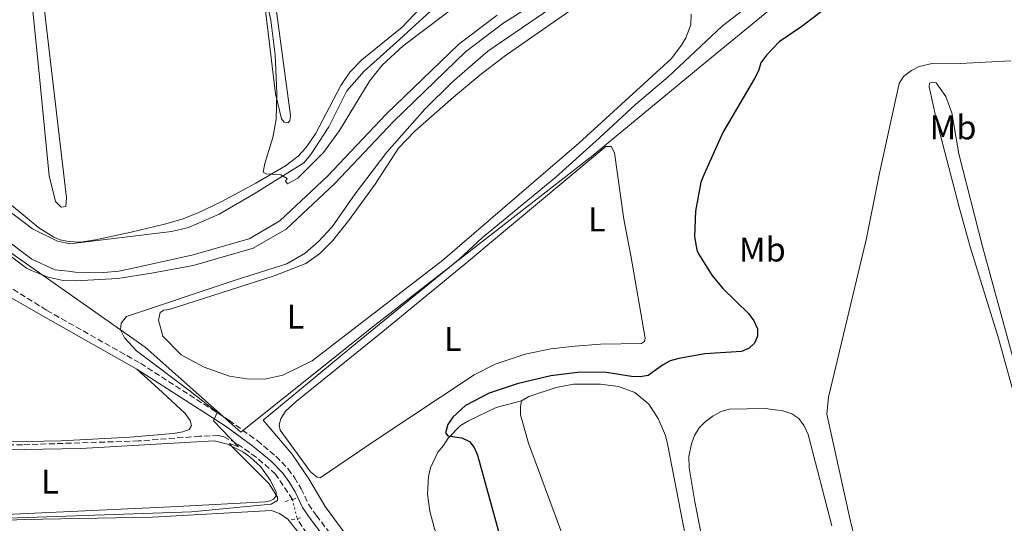
# Model space of a CAD drawing. Units: metres. Extents: x 635503 to 637935, y 4690420 to 4692758.
# Drawn here: x 635790 to 636078, y 4692147 to 4692294 of the extents above; entities that cross this region are included whole.
import ezdxf
from ezdxf.enums import TextEntityAlignment as Align

# ---------------------------------------------------------------- set-up
doc = ezdxf.new("R2010")
doc.units = ezdxf.units.M
doc.header["$MEASUREMENT"] = 0
for name, pattern in [('DGN Style 2', [1.7399219301090239, 1.043953158065414, -0.6959687720436097]), ('DGN Style 3', [2.435890702152634, 1.739921930109024, -0.6959687720436097]), ('DGN Style 5', [1.217945351076317, 0.5219765790327072, -0.6959687720436097])]:
    doc.linetypes.add(name, pattern=pattern)
for name, color, linetype, lineweight in [('Acequia de obra', 4, 'Continuous', 0), ('Acequia sin especificar', 4, 'Continuous', 0), ('Barranco lineal', 142, 'DGN Style 3', 13), ('Barranco lineal no visto', 142, 'DGN Style 5', 0), ('Camino', 7, 'DGN Style 3', 0), ('Canal de obra', 4, 'Continuous', 13), ('Curva de nivel directora', 30, 'Continuous', 30), ('Curva de nivel intermedia', 30, 'Continuous', 0), ('Etiqueta de uso rústico', 92, 'Continuous', 0), ('Límite de Autonomía', 7, 'Continuous', 0), ('Línea de cambio de uso (parcela vista)', 92, 'Continuous', 0), ('Margen derecho', 7, 'Continuous', 0), ('Pontón-alcantarilla (pasos de agua)', 1, 'DGN Style 2', 0)]:
    doc.layers.add(name, color=color, linetype=linetype, lineweight=lineweight)
doc.styles.add('Style-Arial', font='arial.ttf')

msp = doc.modelspace()

# ---------------------------------------------------------------- linework, layer by layer
at = {"layer": 'Acequia de obra', "color": 4, "linetype": 'Continuous', "lineweight": 0}
msp.add_polyline3d([(635913.8700000001, 4692299.939999999, 395.8000000000029), (635901.2599999999, 4692288.460000001, 395.2799999999988), (635890.9400000004, 4692279.230000001, 395.8000000000029), (635885.9600000001, 4692273.49, 395.8000000000029), (635880.6600000003, 4692262.939999999, 395.2799999999988), (635875.4100000003, 4692254.850000001, 395.2799999999988), (635873.3399999999, 4692252.42, 395.2799999999988), (635858.9299999997, 4692243.380000001, 395.2799999999988), (635848.6699999999, 4692237.51, 395.2799999999988), (635839.7400000002, 4692233.640000001, 394.7599999999948), (635834.7300000006, 4692232.439999999, 394.7599999999948), (635805.1100000005, 4692228.850000001, 395.2799999999988), (635801.54, 4692229.58, 394.7599999999948), (635794.2599999999, 4692233.199999999, 394.2299999999959), (635731.2199999997, 4692280.91, 394.2299999999959), (635713.8399999999, 4692293.279999999, 393.7100000000065), (635682.0199999996, 4692312.720000001, 392.6699999999983)], dxfattribs=at)
at = {"layer": 'Acequia sin especificar', "color": 4, "linetype": 'Continuous', "lineweight": 0}
msp.add_polyline3d([(636005.5599999997, 4692300.15, 396.6999999999971), (635995.4900000002, 4692292.4, 396.7100000000065), (635987.5, 4692284.949999999, 396.1900000000023), (635979.6900000004, 4692277.5, 396.1900000000023), (635970.0899999999, 4692269.51, 395.9900000000052), (635959.6600000003, 4692259.710000001, 395.9900000000052), (635946.8499999996, 4692248.32, 396.0899999999965), (635925.5300000003, 4692230.710000001, 395.8899999999995), (635918.4699999997, 4692224.220000001, 395.8000000000029), (635889.0499999998, 4692200.16, 395.8000000000029), (635861.5099999999, 4692177.470000001, 394.9799999999959), (635869.8600000005, 4692167.630000001, 395.8000000000029), (635874.8300000001, 4692160.359999999, 394.9799999999959), (635879.5899999999, 4692152.289999999, 394.9799999999959), (635887.1799999997, 4692141.91, 395.6100000000006)], dxfattribs=at)
at = {"layer": 'Barranco lineal', "color": 142, "linetype": 'DGN Style 3', "lineweight": 13, "extrusion": (0.4380152902354685, 0.3160174177761573, 0.8415911104461762), "elevation": 1761655.009503273, "flags": 128}
msp.add_lwpolyline([(3433111.832801185, -2744225.903793328), (3433119.500757854, -2744224.404113191), (3433131.542353976, -2744225.144695974)], dxfattribs=at)
at = {"layer": 'Barranco lineal', "color": 142, "linetype": 'DGN Style 3', "lineweight": 13}
msp.add_polyline3d([(635870.0300000003, 4692154.279999999, 395.1399999999995), (635865.1100000005, 4692161.699999999, 395.1399999999995), (635859.4900000002, 4692166.66, 395.1399999999995), (635853.6900000004, 4692170.66, 394.7299999999959), (635850.04, 4692172.609999999, 394.7299999999959), (635848.4400000004, 4692172.939999999, 394.7299999999959), (635843.0499999998, 4692172.74, 394.320000000007), (635825.1100000005, 4692171.369999999, 394.320000000007), (635791.2599999999, 4692170.26, 393.9199999999983), (635781.0199999996, 4692170.310000001, 394.320000000007), (635777.5999999996, 4692170.949999999, 394.320000000007), (635749.9800000006, 4692182.430000001, 393.5099999999948)], dxfattribs=at)
at = {"layer": 'Barranco lineal no visto', "color": 142, "linetype": 'DGN Style 5', "lineweight": 0, "extrusion": (-0.01708622129151012, 0.06934262069205234, 0.9974465709989362), "elevation": 314895.7894594752, "flags": 128}
msp.add_lwpolyline([(-1739987.515231678, -4392485.256335952), (-1739987.515231678, -4392479.515377846)], dxfattribs=at)
at = {"layer": 'Camino', "color": 7, "linetype": 'DGN Style 3', "lineweight": 0}
msp.add_polyline3d([(635780.3000000005, 4692220.760000004, 394.729999999996), (635798.3899999999, 4692209.449999999, 394.2700000000042), (635825.7100000004, 4692194.010000003, 394.2899999999937), (635851.5300000013, 4692177.399999999, 395.2400000000052), (635859.75, 4692171.469999999, 395.5099999999949), (635865.2300000007, 4692166.9, 395.6100000000005), (635868.7899999992, 4692163.219999999, 395.8899999999994), (635870.6599999999, 4692160.680000001, 395.8999999999942), (635872.609999999, 4692157.440000003, 395.8999999999942), (635874.739999997, 4692152.930000001, 395.8999999999942), (635877.0199999991, 4692149.680000001, 395.9600000000063), (635883.5399999992, 4692141.080000004, 396.7100000000065), (635905.3000000007, 4692112.59, 398.1399999999995), (635912.600000001, 4692103.220000001, 398.7500000000001), (635914.5199999987, 4692101.070000002, 398.7299999999961)], dxfattribs=at)
at = {"layer": 'Canal de obra', "color": 4, "linetype": 'Continuous', "lineweight": 13}
for points in [[(635983.5, 4692326.109999999, 392.6000000000058), (635931.4699999997, 4692293.060000001, 392.3300000000018), (635920.5199999996, 4692284.83, 392.0599999999977), (635899.5, 4692264.51, 392.0599999999977), (635882.4000000004, 4692246.480000001, 391.6199999999953), (635868.1799999997, 4692233.09, 391.5099999999948), (635858.6299999999, 4692227.539999999, 391.5099999999948), (635841.4800000006, 4692222.67, 391.5599999999977), (635839.5700000003, 4692222.24, 391.5399999999936), (635828.9800000006, 4692220.310000001, 391.6100000000006), (635819.1600000003, 4692218.720000001, 391.1999999999971), (635806.9000000004, 4692218.01, 391.1999999999971), (635803.1799999997, 4692218.15, 391.1999999999971), (635798.7999999998, 4692219.08, 391.1999999999971), (635793.9400000004, 4692221.100000001, 391.1999999999971), (635792.4699999997, 4692221.779999999, 391.179999999993), (635763.0099999999, 4692243.960000001, 390.6300000000047), (635747.2300000006, 4692255.02, 390.1999999999971), (635692.7199999997, 4692294.41, 389.8099999999977)], [(635692.7199999997, 4692294.41, 389.8099999999977), (635747.2300000006, 4692255.02, 390.1999999999971), (635763.0099999999, 4692243.960000001, 390.6300000000047), (635792.4699999997, 4692221.779999999, 391.179999999993), (635793.9400000004, 4692221.100000001, 391.1999999999971), (635798.7999999998, 4692219.08, 391.1999999999971), (635803.1799999997, 4692218.15, 391.1999999999971), (635806.9000000004, 4692218.01, 391.1999999999971), (635819.1600000003, 4692218.720000001, 391.1999999999971), (635828.9800000006, 4692220.310000001, 391.6100000000006), (635839.5700000003, 4692222.24, 391.5399999999936), (635841.4800000006, 4692222.67, 391.5599999999977), (635858.6299999999, 4692227.539999999, 391.5099999999948), (635868.1799999997, 4692233.09, 391.5099999999948), (635882.4000000004, 4692246.480000001, 391.6199999999953), (635899.5, 4692264.51, 392.0599999999977), (635920.5199999996, 4692284.83, 392.0599999999977), (635931.4699999997, 4692293.060000001, 392.3300000000018), (635983.5, 4692326.109999999, 392.6000000000058)], [(635694.4400000004, 4692296.869999999, 389.8099999999977), (635748.9699999997, 4692257.470000001, 390.1999999999971), (635764.7699999996, 4692246.390000001, 390.6300000000047), (635794.0199999996, 4692224.369999999, 391.179999999993), (635800.7300000006, 4692221.27, 391.2599999999948), (635804.6399999997, 4692220.83, 390.1699999999983), (635806.6200000001, 4692220.630000001, 390.1699999999983), (635815.0099999999, 4692220.460000001, 390.9799999999959), (635819.4100000003, 4692220.92, 391.3899999999995), (635824.0199999996, 4692221.859999999, 391.3899999999995), (635840.75, 4692225.58, 391.5599999999977), (635857.4500000002, 4692230.32, 391.5099999999948), (635866.3700000001, 4692235.52, 391.5099999999948), (635880.29, 4692248.609999999, 391.6199999999953), (635897.3700000001, 4692266.619999999, 392.0599999999977), (635918.5700000003, 4692287.109999999, 392.0599999999977), (635929.7599999999, 4692295.529999999, 392.3300000000018)], [(635929.7599999999, 4692295.529999999, 392.3300000000018), (635918.5700000003, 4692287.109999999, 392.0599999999977), (635897.3700000001, 4692266.619999999, 392.0599999999977), (635880.29, 4692248.609999999, 391.6199999999953), (635866.3700000001, 4692235.52, 391.5099999999948), (635857.4500000002, 4692230.32, 391.5099999999948), (635840.75, 4692225.58, 391.5599999999977), (635824.0199999996, 4692221.859999999, 391.3899999999995), (635819.4100000003, 4692220.92, 391.3899999999995), (635815.0099999999, 4692220.460000001, 390.9799999999959), (635806.6200000001, 4692220.630000001, 390.1699999999983), (635804.6399999997, 4692220.83, 390.1699999999983), (635800.7300000006, 4692221.27, 391.2599999999948), (635794.0199999996, 4692224.369999999, 391.179999999993), (635764.7699999996, 4692246.390000001, 390.6300000000047), (635748.9699999997, 4692257.470000001, 390.1999999999971), (635694.4400000004, 4692296.869999999, 389.8099999999977)]]:
    msp.add_polyline3d(points, dxfattribs=at)
at = {"layer": 'Curva de nivel directora', "color": 30, "linetype": 'Continuous', "lineweight": 30, "elevation": 400, "flags": 128}
for points in [[(636025.6699999998, 4692297.52), (636018.6799999982, 4692292.24), (636012.0300000008, 4692287.720000001), (636008.3299999993, 4692283.850000001), (636006.6699999986, 4692281.660000001), (636006.019999998, 4692279.250000001), (636004.8400000001, 4692277.050000002), (635995.6099999989, 4692261.300000001), (635990.1199999992, 4692249.17), (635989.2099999995, 4692246.840000002), (635987.6000000002, 4692238.41), (635987.3200000008, 4692230.910000001), (635988.0099999993, 4692227.109999999), (635988.4899999998, 4692225.970000002), (635992.4100000003, 4692219.720000002), (635995.6400000001, 4692215.79), (636003.0799999988, 4692208.500000001), (636004.6700000003, 4692206.390000002), (636005.7399999987, 4692204.090000001), (636005.7499999999, 4692201.920000001), (636004.8699999992, 4692199.880000004), (636003.3200000002, 4692198.440000001), (636001.0199999979, 4692197.430000001)], [(636001.0199999979, 4692197.430000001), (635990.3200000004, 4692196.770000001), (635982.7499999999, 4692195.45), (635980.2199999996, 4692194.690000001), (635978.0099999991, 4692193.51), (635973.8400000005, 4692190.480000001), (635971.4899999991, 4692190.029999999), (635968.99, 4692190.140000002), (635960.9500000001, 4692191.390000001), (635953.2099999997, 4692191.370000001), (635945.4099999989, 4692190.330000001), (635935.5899999997, 4692188.010000002), (635927.4699999993, 4692185.32), (635920.5499999992, 4692181.720000002), (635916.820000001, 4692178.310000001), (635915.3999999993, 4692176.170000002), (635914.6900000008, 4692173.76), (635915.3899999983, 4692172.859999999), (635919.4599999984, 4692172.300000003), (635921.6899999991, 4692171.170000002), (635923.0599999994, 4692169.500000002), (635924.0499999997, 4692167.199999999), (635935.7699999987, 4692124.580000001)]]:
    msp.add_lwpolyline(points, dxfattribs=at)
at = {"layer": 'Curva de nivel intermedia', "color": 30, "linetype": 'Continuous', "lineweight": 0, "elevation": 395.0000000000001, "flags": 128}
for points in [[(635862.0999999993, 4692301.76), (635863.750000001, 4692294.039999999), (635865.0200000006, 4692283.919999998), (635865.4600000009, 4692272.77), (635865.3100000012, 4692265.109999999), (635864.3300000001, 4692259.869999998), (635862.0099999999, 4692252.25), (635861.5400000005, 4692249.779999998), (635862.4300000002, 4692249.249999999), (635866.7100000004, 4692249.01), (635868.5499999999, 4692247.930000001), (635868.0500000014, 4692247.13), (635868.6000000014, 4692246.31), (635871.620000001, 4692247.95), (635879.1, 4692255.480000001), (635883.7699999993, 4692261.88), (635892.5700000015, 4692276.31), (635896.2100000003, 4692280.92), (635902.3400000016, 4692286.539999999), (635926.9000000015, 4692305.119999999)], [(635947.2500000007, 4692298.869999999), (635927.0500000013, 4692285.029999999), (635916.6300000009, 4692276.02), (635908.6900000017, 4692268.16), (635897.5899999995, 4692255.539999999), (635888.3100000012, 4692243.42), (635881.6700000005, 4692233.789999999), (635877.6500000017, 4692229.51), (635873.7600000004, 4692226.09), (635868.4299999992, 4692222.970000001), (635853.3700000008, 4692218.26), (635821.6900000017, 4692207.63), (635820.050000001, 4692205.720000001), (635819.880000001, 4692203.74), (635821.0400000013, 4692201.4), (635824.5199999991, 4692197.600000001), (635840.2300000002, 4692185.92), (635848.0600000002, 4692179.71), (635847.0499999998, 4692177.210000001), (635854.2800000005, 4692169.66), (635851.7200000013, 4692170.619999999), (635852.2000000018, 4692169.899999999), (635863.1699999999, 4692158.949999999), (635865.650000001, 4692154.939999999), (635865.7200000002, 4692153.989999999), (635863.8600000006, 4692152.91), (635840.6100000002, 4692150.720000001), (635772.9199999999, 4692148.369999998)]]:
    msp.add_lwpolyline(points, dxfattribs=at)
at = {"layer": 'Límite de Autonomía', "color": 7, "linetype": 'Continuous', "lineweight": 0}
msp.add_polyline3d([(635662.3599999994, 4692319.280000002, 389.99), (635702.2300000006, 4692285.949999999, 392.83), (635742.8200000003, 4692259.350000001, 394.04), (635786.5, 4692227.180000001, 394.4700000000001), (635827.1099999994, 4692198.680000001, 395.17), (635854.9699999989, 4692173.920000002, 395.37), (635893.5799999982, 4692204.780000002, 395.68), (635957.6400000006, 4692254.620000001, 396.45), (635964.4899999984, 4692260.25, 396.56), (635992.8999999985, 4692283.63, 397.64), (636024.0899999999, 4692309.289999999, 398.6)], dxfattribs=at)
at = {"layer": 'Línea de cambio de uso (parcela vista)', "color": 92, "linetype": 'Continuous', "lineweight": 0}
for points in [[(635868.6600000003, 4692264.16, 395.1900000000023), (635867.6500000004, 4692264.32, 394.929999999993), (635866.8300000001, 4692265.32, 394.929999999993), (635865.0800000001, 4692272.619999999, 394.929999999993), (635854.2199999997, 4692363.17, 394.929999999993), (635852.5, 4692376.210000001, 394.929999999993), (635850.4500000002, 4692387.630000001, 394.929999999993), (635850.6200000001, 4692389.199999999, 395.4499999999971), (635852.1600000003, 4692390.460000001, 395.4499999999971), (635853.8799999999, 4692389.67, 395.7100000000065), (635854.2999999998, 4692387.199999999, 395.679999999993), (635859.8399999999, 4692343.710000001, 395.4199999999983), (635865.0499999998, 4692299.470000001, 395.7100000000065), (635869.5099999999, 4692266.27, 395.7100000000065), (635869.29, 4692264.76, 395.7100000000065), (635868.6600000003, 4692264.16, 395.1900000000023)], [(635791.1900000004, 4692327.619999999, 393.6699999999983), (635796.1200000001, 4692278.480000001, 393.6999999999971), (635799.0999999996, 4692248.66, 394.1900000000023), (635800.9299999997, 4692241.220000001, 395.2299999999959), (635802.6299999999, 4692239.51, 395.2299999999959), (635803.9800000006, 4692239.76, 395.2299999999959), (635804.1299999999, 4692242.26, 395.2299999999959), (635798.5599999997, 4692289.390000001, 395.2299999999959), (635794.3399999999, 4692326.25, 394.7100000000065)], [(635909.29, 4692299.619999999, 395.2299999999959), (635902.0199999996, 4692292, 395.2299999999959), (635890.3200000003, 4692282.49, 395.2299999999959), (635886.8200000003, 4692278.939999999, 395.2299999999959), (635884.2100000001, 4692275.01, 395.2299999999959), (635876.8099999997, 4692260.949999999, 395.2299999999959), (635873.9600000001, 4692256.83, 395.2299999999959), (635871.7400000002, 4692254.430000001, 395.2299999999959), (635868.0199999996, 4692251.640000001, 395.2299999999959), (635859.4100000003, 4692246.560000001, 394.8500000000058), (635849.2999999998, 4692241.140000001, 394.6900000000023), (635842.5599999997, 4692237.859999999, 394.7400000000052), (635837.9000000004, 4692236.060000001, 394.7200000000012), (635832.75, 4692234.550000001, 394.5399999999936), (635823.0199999996, 4692232.27, 394.1900000000023), (635812.6200000001, 4692230.050000001, 394.1900000000023), (635808.0899999999, 4692229.359999999, 394.1900000000023), (635804.6799999997, 4692229.57, 394.1900000000023), (635802.2599999999, 4692230.060000001, 394.1900000000023), (635800.4100000003, 4692230.83, 394.1900000000023), (635796.0800000001, 4692233.550000001, 394.179999999993), (635768.0700000003, 4692256.680000001, 394.6000000000058)], [(635952.8700000001, 4692298.199999999, 395.7100000000065), (635931.8300000001, 4692283.470000001, 395.7100000000065), (635924.7100000001, 4692278.029999999, 395.7100000000065), (635917.04, 4692271.609999999, 395.7100000000065), (635905.7699999996, 4692261.680000001, 395.7100000000065), (635901.0099999999, 4692256.74, 395.7100000000065), (635894.1600000003, 4692246.289999999, 395.7100000000065), (635886.3799999999, 4692235.600000001, 395.7100000000065), (635881.6900000004, 4692229.76, 395.7100000000065), (635877.9600000001, 4692225.939999999, 395.7100000000065), (635873.9400000004, 4692223.109999999, 395.7100000000065), (635864.7100000001, 4692219.470000001, 395.570000000007), (635834.0999999996, 4692209.74, 395.570000000007), (635832.5, 4692209.480000001, 395.570000000007), (635831.4699999997, 4692208.850000001, 395.570000000007), (635831, 4692206.57, 395.570000000007), (635832.29, 4692201.880000001, 395.570000000007), (635837.5999999996, 4692196.51, 395.570000000007), (635844.3399999999, 4692192.890000001, 395.570000000007), (635851.6600000003, 4692190.220000001, 395.570000000007), (635856.7000000002, 4692189.439999999, 395.570000000007), (635861.9500000002, 4692189.41, 395.570000000007), (635867.2000000002, 4692190.560000001, 395.570000000007), (635875.8300000001, 4692194.720000001, 395.570000000007), (635913.9199999999, 4692224.109999999, 395.9700000000012), (635953.5599999997, 4692258.189999999, 395.9700000000012), (635980.5700000003, 4692282.82, 395.9700000000012), (635983.5800000001, 4692286.74, 395.9700000000012), (635984.8600000005, 4692288.960000001, 395.9700000000012), (635986.2400000002, 4692292.720000001, 395.9700000000012), (635986.3300000001, 4692295.84, 395.9700000000012)], [(636081.9100000003, 4691968.01, 402.679999999993), (636076.4500000002, 4691986.039999999, 403.5399999999936), (636057.0999999996, 4692057.470000001, 403.5099999999948), (636038.0899999999, 4692126.539999999, 402.7200000000012), (636032.7599999999, 4692148.359999999, 402.7200000000012), (636025.9400000004, 4692179.17, 402.7200000000012), (636026.4000000004, 4692184.09, 402.7200000000012), (636036.7800000003, 4692227.180000001, 402.5), (636037.3799999999, 4692230.050000001, 402.5500000000029), (636041.29, 4692249.470000001, 402.4700000000012), (636047.04, 4692275.59, 402.2400000000052), (636048.3399999999, 4692277.67, 402.3600000000006), (636050.6699999999, 4692279.369999999, 402.5), (636052.9100000003, 4692280.52, 402.5), (636057.0999999996, 4692281.49, 402.5), (636064.8099999997, 4692281.460000001, 402.5), (636079.6299999999, 4692282.180000001, 402.179999999993)], [(636082.0800000001, 4692188.980000001, 402.4900000000052), (636071.3300000001, 4692228.050000001, 402.7599999999948), (636064.4199999999, 4692255.08, 402.7599999999948), (636062.3700000001, 4692267.09, 402.4400000000023), (636060.6100000005, 4692271.82, 402.2899999999936), (636057.8499999996, 4692275.779999999, 402.2400000000052), (636056.9000000004, 4692276.02, 402.2400000000052), (636055.8899999997, 4692275.710000001, 402.2400000000052), (636055.75, 4692274.640000001, 402.2400000000052), (636057.9800000006, 4692264.9, 402.2400000000052), (636064.5599999997, 4692239.58, 402.4700000000012), (636067.7800000003, 4692227.960000001, 402.4799999999959), (636075.9000000004, 4692201.680000001, 402.4499999999971), (636090.4299999997, 4692149.310000001, 403.3000000000029)], [(635878.1200000001, 4692160.65, 395.6900000000023), (635877.2199999997, 4692160.789999999, 395.6900000000023), (635875.2999999998, 4692162.380000001, 396.0399999999936), (635866.4299999997, 4692174.539999999, 396.1000000000058), (635866.2100000001, 4692176.100000001, 396.1000000000058), (635866.6900000004, 4692177.810000001, 396.1000000000058), (635867.9800000006, 4692180.01, 396.1000000000058), (635871.0999999996, 4692182.869999999, 396.0899999999965), (635896.4000000004, 4692203.279999999, 395.6199999999953), (635921.9600000001, 4692224.310000001, 396.3300000000018), (635928.75, 4692229.92, 396.4799999999959), (635961.4699999997, 4692257.189999999, 396.4900000000052), (635963.04, 4692257.189999999, 396.7599999999948), (635963.9900000002, 4692255.380000001, 396.7599999999948), (635966.7400000002, 4692236.050000001, 396.8000000000029), (635968.7400000002, 4692225.480000001, 397.320000000007), (635972.9800000006, 4692201.350000001, 398.1399999999995), (635972.75, 4692200.390000001, 398.1399999999995), (635971.9199999999, 4692199.810000001, 398.1399999999995), (635959.8700000001, 4692199.550000001, 398.1399999999995), (635952.4000000004, 4692199.02, 397.7799999999988), (635945.4500000002, 4692198.27, 397.7299999999959), (635937.9400000004, 4692196.710000001, 397.7299999999959), (635929.1799999997, 4692193.730000001, 397.6100000000006), (635923.0499999998, 4692190.66, 397.320000000007), (635893.9100000003, 4692171.279999999, 396.6300000000047), (635878.1200000001, 4692160.65, 395.6900000000023)], [(635749.1500000004, 4692193.74, 394.1600000000035), (635749.4299999997, 4692186.77, 393.75), (635749.7999999998, 4692185.449999999, 393.75), (635751.0800000001, 4692183.67, 393.75), (635753.29, 4692182.460000001, 393.75), (635763.4199999999, 4692178.140000001, 393.75), (635775.0199999996, 4692173.57, 393.75), (635782.5800000001, 4692171.42, 393.75), (635787.3499999996, 4692171.130000001, 393.75), (635802.6299999999, 4692171.42, 393.75), (635822.5899999999, 4692172.51, 393.75), (635835.2100000001, 4692173.5, 393.75), (635838.0700000003, 4692174.01, 393.75), (635839.8799999999, 4692174.74, 393.75), (635840.5700000003, 4692175.850000001, 393.75), (635840.25, 4692177.32, 393.75), (635838.7999999998, 4692179.369999999, 393.75), (635830.8600000005, 4692186.689999999, 393.679999999993), (635824.6799999997, 4692192.300000001, 394.2899999999936)], [(635936.8799999999, 4692183.039999999, 400.6900000000023), (635939.0499999998, 4692184.310000001, 400.6900000000023), (635946.9699999997, 4692186.970000001, 400.6900000000023), (635952.0199999996, 4692187.890000001, 400.6900000000023), (635959.9100000003, 4692187.880000001, 400.6900000000023), (635965.1699999999, 4692187.210000001, 400.6900000000023), (635969.9600000001, 4692185.449999999, 400.6900000000023), (635974, 4692182.140000001, 401.5), (635976.75, 4692177.91, 401.5), (635978.8499999996, 4692172.99, 401.5), (635979.4600000001, 4692170.560000001, 401.5), (635993, 4692100.939999999, 401.5200000000041), (636006.6699999999, 4692034.84, 402.3000000000029), (636020.8399999999, 4691969.16, 402.3099999999977), (636020.8099999997, 4691967.960000001, 402.3099999999977), (636020.3300000001, 4691967.01, 401.9100000000035), (636019.5300000003, 4691965.930000001, 401.9100000000035), (636018.5199999996, 4691965.529999999, 401.9100000000035), (636017.2699999996, 4691965.619999999, 401.9100000000035), (636017.0700000003, 4691965.680000001, 401.9100000000035)], [(635922.75, 4692108.460000001, 399.3800000000047), (635919.4000000004, 4692119.02, 399.3800000000047), (635914.4600000001, 4692138.550000001, 398.9700000000012), (635911.54, 4692145.779999999, 398.9700000000012), (635910.0999999996, 4692150.890000001, 398.9700000000012), (635909.4699999997, 4692155.890000001, 398.9700000000012), (635909.75, 4692161.02, 398.9700000000012), (635910.3700000001, 4692163.529999999, 399.3800000000047), (635912.5, 4692168.130000001, 399.3800000000047), (635914.1200000001, 4692170.060000001, 399.7899999999936), (635915.5199999996, 4692172.180000001, 399.7899999999936), (635919.1100000005, 4692175.9, 399.7899999999936), (635921.3799999999, 4692177.25, 400.1900000000023), (635929.4800000006, 4692181.15, 400.6000000000058), (635936.8799999999, 4692183.039999999, 400.6000000000058)], [(635952.1399999997, 4692132.5, 401.6499999999942), (635949.29, 4692142.59, 401.320000000007), (635938.9600000001, 4692170.77, 400.7299999999959), (635936.6200000001, 4692178.949999999, 400.6900000000023), (635936.5700000003, 4692181.42, 400.6900000000023), (635936.8799999999, 4692183.039999999, 400.6900000000023)], [(636003.5499999998, 4692072.02, 401.9100000000035), (635987.4299999997, 4692153.66, 401.9100000000035), (635985.8300000001, 4692163.539999999, 401.9100000000035), (635985.7199999997, 4692166.859999999, 401.9100000000035), (635986.4500000002, 4692170.49, 401.9100000000035), (635987.3799999999, 4692173, 401.9100000000035), (635988.6799999997, 4692175.189999999, 401.9100000000035), (635990.4199999999, 4692176.970000001, 401.9100000000035), (635992.7699999996, 4692178.66, 401.9100000000035), (635995.0800000001, 4692179.960000001, 401.9100000000035), (635997.4699999997, 4692180.680000001, 401.9100000000035), (636007.9800000006, 4692180.850000001, 401.9100000000035), (636013.0899999999, 4692180.17, 401.9100000000035), (636015.7100000001, 4692179.32, 401.9100000000035), (636017.8099999997, 4692177.949999999, 401.9100000000035), (636019.3700000001, 4692175.800000001, 401.9100000000035), (636020.4900000002, 4692173.26, 401.9100000000035), (636027.4299999997, 4692146.65, 401.9100000000035)], [(635778.04, 4692149.550000001, 394.7299999999959), (635834.5499999998, 4692152.180000001, 394.7400000000052), (635862.2100000001, 4692153.609999999, 395.1399999999995), (635863.5199999996, 4692153.869999999, 395.1399999999995), (635864.4800000006, 4692154.430000001, 395.1399999999995), (635865.2199999997, 4692155.180000001, 395.1399999999995), (635865.2699999996, 4692156.470000001, 395.1399999999995), (635863.6900000004, 4692159.880000001, 395.1399999999995), (635860.7999999998, 4692163.83, 395.0099999999948), (635857.6200000001, 4692166.779999999, 394.7299999999959), (635855.5499999998, 4692168.199999999, 394.7299999999959), (635851.1200000001, 4692170.42, 394.7299999999959), (635847.1799999997, 4692171.359999999, 394.7299999999959), (635808.3300000001, 4692169.210000001, 394.7299999999959), (635780.75, 4692168.699999999, 394.7299999999959)], [(635743.2999999998, 4692145.529999999, 395.7899999999936), (635776.7800000003, 4692147.789999999, 394.7299999999959), (635791.7599999999, 4692148.430000001, 394.8000000000029), (635829.2599999999, 4692149.17, 395.1399999999995), (635863.9699999997, 4692151.119999999, 395.1399999999995), (635866.3099999997, 4692150.26, 395.1399999999995), (635868.7199999997, 4692148.52, 395.1399999999995), (635874.6200000001, 4692141.060000001, 395.1399999999995), (635875.6900000004, 4692138.779999999, 395.1399999999995), (635875.8300000001, 4692136.52, 395.1399999999995), (635875.3099999997, 4692134.060000001, 395.1399999999995), (635874.0599999997, 4692132.189999999, 395.1399999999995), (635872.3200000003, 4692131.210000001, 395.1399999999995), (635835.5499999998, 4692123.850000001, 395.1399999999995), (635783.4500000002, 4692114.75, 395.1399999999995), (635777.3600000005, 4692113.730000001, 395.1399999999995), (635772.25, 4692113.930000001, 395.1399999999995), (635769.7999999998, 4692115.02, 395.1399999999995), (635747.6799999997, 4692136.180000001, 395.0500000000029), (635740.4299999997, 4692143.51, 394.9700000000012)]]:
    msp.add_polyline3d(points, dxfattribs=at)
at = {"layer": 'Margen derecho', "color": 7, "linetype": 'Continuous', "lineweight": 0}
for points in [[(635749.1499999989, 4692193.74, 394.1600000000035), (635751.3099999981, 4692199.9, 394.1600000000035), (635757.6700000016, 4692220.2, 394.7599999999949), (635759.6799999988, 4692227.080000003, 394.6600000000035), (635762.94, 4692228.480000001, 394.5200000000041), (635774.9099999993, 4692220.63, 394.679999999993), (635797.3700000006, 4692207.730000001, 394.2700000000042), (635824.6800000002, 4692192.300000001, 394.2899999999937)], [(635824.6800000002, 4692192.300000001, 394.2899999999937), (635850.4099999992, 4692175.750000001, 395.2400000000052), (635858.5199999985, 4692169.890000001, 395.5099999999949), (635863.8699999995, 4692165.430000001, 395.6100000000005), (635867.2600000004, 4692161.930000002, 395.8899999999994), (635868.9999999994, 4692159.570000002, 395.8999999999942), (635870.8399999988, 4692156.489999998, 395.8999999999942), (635873.0000000002, 4692151.920000002, 395.8999999999942), (635875.3999999985, 4692148.510000004, 395.9600000000063), (635881.9499999998, 4692139.870000003, 396.7100000000065)]]:
    msp.add_polyline3d(points, dxfattribs=at)
at = {"layer": 'Pontón-alcantarilla (pasos de agua)', "color": 1, "linetype": 'DGN Style 2', "lineweight": 0, "extrusion": (0.1189126575840869, 0.03099619027392292, 0.9924207857833252), "elevation": 221444.3944994243, "flags": 128}
msp.add_lwpolyline([(4380049.154267531, -1785151.696805932), (4380049.154267531, -1785153.893963186)], dxfattribs=at)
at = {"layer": 'Pontón-alcantarilla (pasos de agua)', "color": 1, "linetype": 'DGN Style 2', "lineweight": 0, "extrusion": (0.1218615911254508, 0.03200405425963066, 0.9920309940315978), "elevation": 228048.432114296, "flags": 128}
msp.add_lwpolyline([(4376737.305861495, -1792430.502663166), (4376737.305861495, -1792431.534457719)], dxfattribs=at)
at = {"layer": 'Pontón-alcantarilla (pasos de agua)', "color": 1, "linetype": 'DGN Style 2', "lineweight": 0, "extrusion": (-0.1168052120529182, -0.02610940039073192, 0.9928115841631329), "elevation": -196389.5568603789, "flags": 128}
msp.add_lwpolyline([(-4440430.950116158, 1632357.37369581), (-4440430.950116158, 1632359.128261284)], dxfattribs=at)
at = {"layer": 'Pontón-alcantarilla (pasos de agua)', "color": 1, "linetype": 'DGN Style 2', "lineweight": 0, "extrusion": (-0.1113582220206506, -0.02559164104181664, 0.9934507608820814), "elevation": -190496.3149773593, "flags": 128}
msp.add_lwpolyline([(-4430524.505548361, 1659745.752856966), (-4430524.505548361, 1659747.415715949)], dxfattribs=at)

# ---------------------------------------------------------------- texts
at = {"layer": 'Etiqueta de uso rústico', "color": 92, "linetype": 'Continuous', "lineweight": 0, "style": 'Style-Arial'}
for s, p in [('Mb', (636062.7702462431, 4692262.800009998, 402.4499999999971)), ('L', (635958.8414203794, 4692235.960009999, 396.7100000000065)), ('Mb', (636007.1302462429, 4692227.19001, 400.8999999999942)), ('L', (635870.9614203788, 4692207.610009998, 395.570000000007)), ('L', (635916.8214203779, 4692201.080010001, 396.6600000000035)), ('L', (635799.3414203791, 4692159.500009998, 394.7299999999959))]:
    msp.add_text(s, height=7.000000000000002, dxfattribs=at).set_placement(p, align=Align.MIDDLE_CENTER)

doc.saveas('drawing.dxf')
